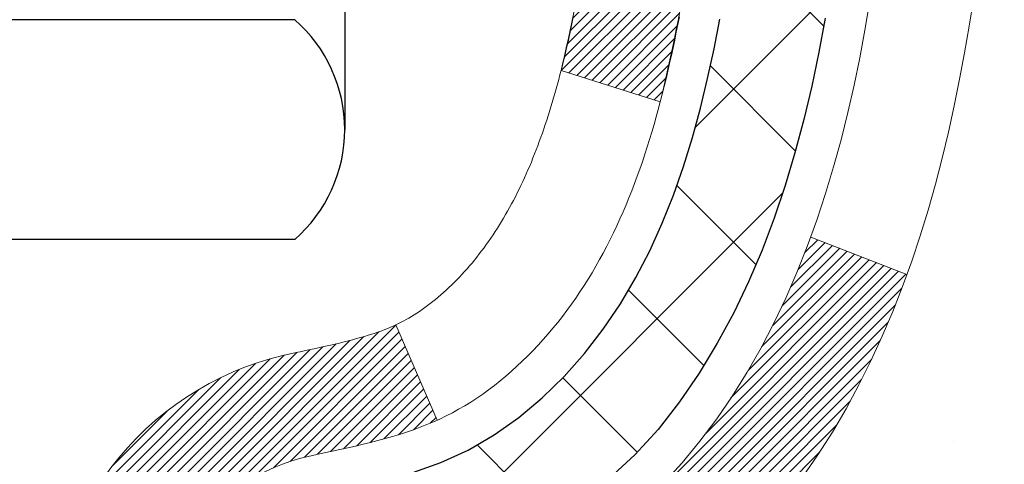
# Model space of a CAD drawing. Extents: x -308 to 3254, y -284 to 1977.
# Drawn here: x 21 to 22, y 17 to 17 of the extents above; entities that cross this region are included whole.
import ezdxf

# ---------------------------------------------------------------- set-up
doc = ezdxf.new("R2010")
doc.units = 0
doc.header["$LTSCALE"] = 5
doc.header["$MEASUREMENT"] = 0
doc.layers.get('DEFPOINTS').update_dxf_attribs({"linetype": 'CONTINUOUS'})
for name, color, linetype, lineweight in [('CONCRETE - H', 130, 'CONTINUOUS', 9), ('DECK COAT - H', 20, 'CONTINUOUS', 20), ('DECK COAT - L', 22, 'CONTINUOUS', 18), ('DIMS', 50, 'CONTINUOUS', 25), ('MIG FOOT - H', 251, 'CONTINUOUS', 20), ('MIG RETAINER - H', 251, 'CONTINUOUS', 20), ('PVC SIDESHEET - H', 170, 'CONTINUOUS', 20), ('PVC SIDESHEET - L', 150, 'CONTINUOUS', 25), ('SCREW - L', 1, 'CONTINUOUS', 25)]:
    doc.layers.add(name, color=color, linetype=linetype, lineweight=lineweight)
doc.dimstyles.get("Standard").update_dxf_attribs({"dimtxt": 0.18, "dimasz": 0.18, "dimexe": 0.18, "dimexo": 0.0625, "dimgap": 0.09, "dimtad": 0, "dimtih": 1, "dimtoh": 1, "dimdec": 4, "dimzin": 0, "dimdsep": 46, "dimtxsty": 'Standard', "dimcen": 0.09, "dimadec": 0, "dimazin": 0, "dimtfac": 1, "dimtdec": 4, "dimtofl": 0, "dimtmove": 0, "dimatfit": 3, "dimfxl": 1, "dimtolj": 1, "dimtzin": 0, "dimarcsym": 0})

# ---------------------------------------------------------------- blocks, each defined once
blk = doc.blocks.new('*D7')
at = {"layer": 'DEFPOINTS', "color": 0, "transparency": 16777216}
for p in [(23.06304596912651, 19.39284891856724), (20.80104481490025, 15.39284891856724), (29.32274921185394, 15.39284891856724)]:
    blk.add_point(p, dxfattribs=at)
at = {"layer": 'DIMS', "color": 0, "lineweight": -2, "transparency": 16777216}
for p, q in [((23.34304596912651, 19.39284891856724), (29.60274921185394, 19.39284891856724)), ((29.32274921185394, 19.11284891856723), (29.32274921185394, 18.26965765010812)), ((29.32274921185394, 15.67284891856724), (29.32274921185394, 16.96299098344146)), ((21.08104481490025, 15.39284891856724), (29.60274921185394, 15.39284891856724))]:
    blk.add_line(p, q, dxfattribs=at)
at = {"layer": 'DIMS', "color": 0, "transparency": 16777216}
for points in [[(29.27608254518727, 19.11284891856723), (29.3694158785206, 19.11284891856723), (29.32274921185394, 19.39284891856724)], [(29.27608254518727, 15.67284891856724), (29.3694158785206, 15.67284891856724), (29.32274921185394, 15.39284891856724)]]:
    blk.add_solid(points, dxfattribs=at)
at = {"layer": 'DIMS', "color": 0, "transparency": 16777216, "insert": (29.32274921185393, 17.61632431677479), "char_height": 0.28, "attachment_point": 5}
blk.add_mtext('\\A1;4 IN \\P [101.6mm]', dxfattribs=at)

msp = doc.modelspace()

# ---------------------------------------------------------------- hatches: boundary and pattern name
at = {"layer": 'CONCRETE - H'}
h = msp.add_hatch(dxfattribs=at)
h.set_pattern_fill('AR-CONC', color=256, scale=0.19, style=0)
h.set_pattern_definition([(49.99999999999999, (0, 0), (1.362794346941432, -0.1192290564669307), [0.1425, -1.5675]), (355, (0, 0), (-0.2636275338647, 1.429165054030022), [0.114, -1.254]), (100.45144446, (0.1135661939, -0.0099357536), (1.099166808781513, 1.309935982840396), [0.1211063648, -1.3321700128]), (46.18420000000002, (0, 0.38), (2.027758528275987, -0.3144866335068454), [0.21375, -2.351249999999999]), (96.63563549, (0.1689798155, 0.3537927167), (1.775857696781034, 1.850825341471646), [0.1816596498, -1.998256144]), (351.1841639899999, (0, 0.38), (1.775857695604069, 1.850825340512981), [0.171, -1.8810000019]), (21, (0.19, 0.285), (1.134123399025077, -0.7649758922641438), [0.1425, -1.5675]), (326.0000000000001, (0.19, 0.285), (0.4622991306510053, 1.377785085589021), [0.114, -1.254]), (71.45144474, (0.2845102826, 0.2212520094), (1.596422515786945, 0.6128091903320723), [0.121106361, -1.3321700128]), (37.50000000000001, (0, 0), (0.02310372510285227, 0.6324983222794919), [0, -1.2388, 0, -1.273, 0, -1.25875]), (7.499999999999999, (0, 0), (0.4998321211400824, 0.7493822525764845), [0, -0.7258, 0, -1.2103, 0, -0.47975]), (327.5, (-0.4237, 0), (1.014262628727577, -0.04285425629532154), [0, -0.475, 0, -1.482, 0, -1.9665]), (317.5, (-0.6137, 0), (1.108053721750534, 0.1901994664314037), [0, -0.6175, 0, -0.9842, 0, -1.3965])])
edge = h.paths.add_edge_path()
edge.add_spline(control_points=[(28.89659266786884, 19.39284891856724), (29.2698263917373, 18.96078877923688), (30.07112188618021, 18.03319885144097), (27.6889794735871, 17.44334798779337), (29.21833995576344, 15.60874995467944), (28.13537291516377, 15.45583591095343), (27.67426121903009, 15.39072732368973)], knot_values=[0, 0, 0, 0, 1.325253995415515, 2.845187847747128, 4.3029470064808, 5.383889389982069, 5.383889389982069, 5.383889389982069, 5.383889389982069], degree=3, periodic=0)
edge.add_line((27.674261219031, 15.39072732368791), (27.18125956701306, 11.33461732368497))
edge.add_line((27.18125956701306, 11.33461732368474), (27.18125956700942, 11.46060133219945))
edge.add_line((27.18125956700942, 11.46060133219945), (27.18125956700942, 11.53146733219924))
edge.add_line((27.18125956700942, 11.53146733219924), (26.51157586700947, 11.53146733219924))
edge.add_arc((26.51157586700947, 11.5708373321992), 0.03936999999973523, 239.9999999997629, 270.00000000028956, ccw=False)
edge.add_line((26.49189086700926, 11.53674191205246), (26.35612995939164, 11.61512350861099))
edge.add_arc((26.30101195939142, 11.51965633219916), 0.1102360000002443, 60.00000000000921, 89.9999999998966)
edge.add_line((26.30101195939187, 11.62989233219938), (25.39305401836282, 11.62989233219938))
edge.add_arc((25.39305401836282, 11.66926233219911), 0.03936999999973523, 239.9999999997629, 270.00000000012403, ccw=False)
edge.add_line((25.37336901836261, 11.63516691205237), (24.69328183220387, 12.02781491486999))
edge.add_arc((24.6332818914766, 11.92389183219476), 0.1200000000002042, 60.00003267864937, 89.99999999993216)
edge.add_line((24.6332818914766, 12.04389183219487), (24.42184050891683, 12.04389183219487))
edge.add_arc((24.42184050891683, 12.08326183219506), 0.03937000000010471, 225.0000000000877, 270.0000000000207, ccw=False)
edge.add_line((24.39400171494162, 12.05542303821963), (24.27753519080898, 12.17188956235205))
edge.add_arc((24.02783321650168, 11.92218758804543), 0.3531319186161787, 44.99999999994457, 76.09799910885395)
edge.add_arc((23.73854862341886, 10.75341781460557), 1.557170273114082, 76.097999108927, 103.902000891073)
edge.add_arc((23.4492640303356, 11.92218758804498), 0.3531319186165578, 103.9020008910668, 135.0000000000196)
edge.add_line((23.1995620560283, 12.17188956235228), (23.08309553189565, 12.05542303821986))
edge.add_arc((23.05525673792044, 12.08326183219484), 0.03936999999984744, 270.0000000000207, 315, ccw=False)
edge.add_line((23.05525673792044, 12.0438918321951), (21.3443516354364, 12.0438918321951))
edge.add_arc((21.3443516354364, 12.08326183219506), 0.03937000000001944, 180, 269.9999999999586, ccw=False)
edge.add_line((21.30498163543643, 12.08326183219506), (21.30498163543598, 16.74649556440264))
edge.add_arc((21.34435163543594, 16.74649556440264), 0.03937000000013313, 107.30237723701421, 180, ccw=False)
edge.add_line((21.33264242706582, 16.78408401128937), (21.34991536815915, 16.7906100080842))
edge.add_line((21.34991536815915, 16.7906100080842), (21.36709196433367, 16.79732438815259))
edge.add_line((21.36709196433367, 16.79732438815259), (21.38407587067013, 16.80441553476808))
edge.add_line((21.38407587067013, 16.80441553476808), (21.40077074224973, 16.81207183120424))
edge.add_line((21.40077074224973, 16.81207183120401), (21.41708023415322, 16.82048166073415))
edge.add_line((21.41708023415322, 16.82048166073437), (21.43291914847805, 16.82979723245526))
edge.add_line((21.43291914847805, 16.82979723245526), (21.44825967778797, 16.83998451253493))
edge.add_line((21.44825967778797, 16.83998451253493), (21.46309243195401, 16.85094969949515))
edge.add_line((21.46309243195401, 16.85094969949515), (21.47740802937551, 16.86259896418019))
edge.add_line((21.47740802937506, 16.86259896418019), (21.49119708496983, 16.87483852866117))
edge.add_line((21.49119708496983, 16.87483852866117), (21.50444836415318, 16.88760183025843))
edge.add_line((21.50444836415363, 16.88760183025843), (21.51714574570633, 16.9008942131442))
edge.add_line((21.51714574570633, 16.9008942131442), (21.52927587329987, 16.91472228922808))
edge.add_line((21.52927587329987, 16.91472228922808), (21.54083866388964, 16.92905365841321))
edge.add_line((21.54083866388964, 16.92905365841321), (21.55183712497137, 16.9438468370785))
edge.add_line((21.55183712497092, 16.94384683707827), (21.5622742640403, 16.95906034160308))
edge.add_line((21.5622742640403, 16.9590603416033), (21.5721530885935, 16.97465268836677))
edge.add_line((21.5721530885935, 16.97465268836655), (21.58147660612622, 16.99058239374781))
edge.add_line((21.58147660612622, 16.99058239374804), (21.59024788776742, 17.00680801600188))
edge.add_line((21.59024788776742, 17.00680801600188), (21.59847513232307, 17.02329148776144))
edge.add_line((21.59847513232307, 17.02329148776144), (21.60617534803168, 17.04000053889891))
edge.add_line((21.60617534803168, 17.04000053889891), (21.61336641141634, 17.05690347068017))
edge.add_line((21.61336641141588, 17.05690347068017), (21.62006667563674, 17.07397006987267))
edge.add_line((21.62006667563719, 17.07397006987267), (21.62629905139829, 17.09118432740993))
edge.add_line((21.62629905139784, 17.09118432741016), (21.63208898150378, 17.1085381258462))
edge.add_line((21.63208898150378, 17.1085381258462), (21.6374619359035, 17.12602343233098))
edge.add_line((21.63746193590396, 17.12602343233098), (21.64244338454637, 17.1436322140145))
edge.add_line((21.64244338454637, 17.1436322140145), (21.6470587973804, 17.16135643804697))
edge.add_line((21.6470587973804, 17.16135643804697), (21.65133364435451, 17.17918807157835))
edge.add_line((21.65133364435405, 17.17918807157835), (21.65529339541672, 17.19711908175887))
edge.add_line((21.65529339541717, 17.19711908175887), (21.65896352051777, 17.2151414357385))
edge.add_line((21.65896352051777, 17.2151414357385), (21.66236948960477, 17.23324710066746))
edge.add_line((21.66236948960432, 17.23324710066768), (21.66553677262618, 17.25142804369594))
edge.add_line((21.66553677262664, 17.25142804369594), (21.66849083953275, 17.2696762319737))
edge.add_line((21.6684908395323, 17.2696762319737), (21.67125716027067, 17.28798363265119))
edge.add_line((21.67125716027113, 17.28798363265119), (21.67386120479114, 17.30634221287815))
edge.add_line((21.67386120479114, 17.30634221287792), (21.67594550209242, 17.32188780105358))
edge.add_line((21.67594550209242, 17.3218878010538), (21.67596324216174, 17.32188594712298))
edge.add_line((21.67596324216174, 17.32188594712298), (21.67868434497086, 17.34318078058109))
edge.add_line((21.67868434497041, 17.34318078058109), (21.68095438052706, 17.36164470235772))
edge.add_line((21.68095438052751, 17.36164470235772), (21.68316401966104, 17.38012767228443))
edge.add_line((21.68316401966058, 17.38012767228443), (21.68533188681931, 17.39856344266096))
edge.add_arc((21.62668442142649, 17.40548932367611), 0.0590549999990314, 353.2649378235421, 366.6781923660088)
edge.add_line((21.685338732319, 17.41235698984192), (21.68316401966058, 17.43085097506778))
edge.add_line((21.68316401966058, 17.43085097506778), (21.68095438052706, 17.44933394499427))
edge.add_line((21.68095438052751, 17.44933394499449), (21.67868434497041, 17.46779786677067))
edge.add_line((21.67868434497041, 17.46779786677067), (21.67632844304126, 17.4862347075472))
edge.add_line((21.67632844304126, 17.48623470754742), (21.67386120479114, 17.50463643447407))
edge.add_line((21.67386120479114, 17.50463643447407), (21.67125716027113, 17.52299501470102))
edge.add_line((21.67125716027113, 17.52299501470102), (21.6684908395323, 17.54130241537828))
edge.add_line((21.6684908395323, 17.54130241537828), (21.66553677262618, 17.55955060365605))
edge.add_line((21.66553677262664, 17.55955060365628), (21.66236948960477, 17.57773154668453))
edge.add_line((21.66236948960432, 17.57773154668453), (21.65896352051732, 17.59583721161349))
edge.add_line((21.65896352051777, 17.59583721161349), (21.65529339541717, 17.61385956559334))
edge.add_line((21.65529339541717, 17.61385956559312), (21.65133364435451, 17.63179057577364))
edge.add_line((21.65133364435405, 17.63179057577364), (21.64705879737994, 17.64962220930502))
edge.add_line((21.6470587973804, 17.64962220930525), (21.64244338454637, 17.66734643333771))
edge.add_line((21.64244338454637, 17.66734643333771), (21.63746193590396, 17.68495521502123))
edge.add_line((21.63746193590396, 17.68495521502123), (21.63208898150424, 17.70244052150602))
edge.add_line((21.63208898150378, 17.70244052150579), (21.62629905139784, 17.71979431994183))
edge.add_line((21.62629905139784, 17.71979431994183), (21.62006667563674, 17.73700857747932))
edge.add_line((21.62006667563719, 17.73700857747932), (21.61336641141634, 17.75407517667182))
edge.add_line((21.61336641141588, 17.75407517667182), (21.60617534803123, 17.77097810845308))
edge.add_line((21.60617534803168, 17.77097810845308), (21.59847513232307, 17.78768715959055))
edge.add_line((21.59847513232307, 17.78768715959077), (21.59024788776742, 17.80417063135033))
edge.add_line((21.59024788776742, 17.80417063135033), (21.58147660612576, 17.82039625360417))
edge.add_line((21.58147660612622, 17.82039625360417), (21.5721530885935, 17.83632595898567))
edge.add_line((21.5721530885935, 17.83632595898567), (21.5622742640403, 17.85191830574914))
edge.add_line((21.5622742640403, 17.85191830574891), (21.55183712497092, 17.86713181027372))
edge.add_line((21.55183712497092, 17.86713181027372), (21.54083866388919, 17.88192498893901))
edge.add_line((21.54083866388964, 17.88192498893901), (21.52927587329987, 17.89625635812413))
edge.add_line((21.52927587329987, 17.89625635812391), (21.51714574570633, 17.91008443420802))
edge.add_line((21.51714574570633, 17.91008443420802), (21.50444836415363, 17.92337681709378))
edge.add_line((21.50444836415363, 17.92337681709378), (21.49119708497028, 17.93614011869104))
edge.add_line((21.49119708496983, 17.93614011869082), (21.47740802937506, 17.94837968317179))
edge.add_line((21.47740802937506, 17.94837968317202), (21.46309243195401, 17.96002894785707))
edge.add_line((21.46309243195401, 17.96002894785684), (21.44825967778797, 17.97099413481706))
edge.add_line((21.44825967778797, 17.97099413481706), (21.43291914847805, 17.98118141489672))
edge.add_line((21.43291914847805, 17.98118141489672), (21.41726699991295, 17.99038714134704))
edge.add_line((21.41726699991295, 17.99038714134727), (21.41727321268718, 17.99039747912971))
edge.add_line((21.41727321268718, 17.99039747912971), (21.41708023415322, 17.99049698661807))
edge.add_line((21.41708023415322, 17.99049698661784), (21.41726699991295, 17.99038714134727))
edge.add_line((21.41726699991295, 17.99038714134727), (21.40077074224928, 17.99890681614775))
edge.add_line((21.40077074224928, 17.99890681614752), (21.38407587066968, 18.00656311258368))
edge.add_line((21.38407587066968, 18.00656311258368), (21.36709196433321, 18.01365425919917))
edge.add_line((21.36709196433321, 18.01365425919917), (21.34991536815869, 18.02036863926756))
edge.add_line((21.34991536815915, 18.02036863926756), (21.33264242706582, 18.02689463606239))
edge.add_arc((21.34435163543594, 18.06448308294912), 0.03937000000020416, 180.0000000001241, 252.6976227629315, ccw=False)
edge.add_line((21.30498163543552, 18.0644830829489), (21.30498163543552, 18.17837252068935))
edge.add_line((21.30498163543598, 18.17837252068935), (21.30498163543598, 18.25371813180791))
edge.add_line((21.30498163543598, 18.25371813180814), (21.23411563543596, 18.25371813180814))
edge.add_line((21.23411563543596, 18.25371813180814), (21.20682073904254, 18.25371813180814))
edge.add_arc((21.24592663543626, 18.25827068792833), 0.03936999999997505, 122.90315213933891, 186.6402612611585, ccw=False)
edge.add_line((21.22454003880011, 18.29132534545684), (21.53975797925568, 18.49527357692992))
edge.add_arc((21.36206813543458, 18.69396593035768), 0.2665564328767, 311.8061494065128, 360.000000000165)
edge.add_line((21.62862456831135, 18.69396593035836), (21.62862456831135, 18.74317953270784))
edge.add_line((21.62862456831135, 18.74317953270784), (21.64750252518843, 18.74317953270784))
edge.add_line((21.64750252518843, 18.74317953270807), (21.71836827322022, 18.74317953270807))
edge.add_line((21.71836827322022, 18.74317953270807), (21.71836827322022, 18.68948566011764))
edge.add_line((21.71836827322022, 18.68948566011764), (21.91718717085814, 18.68948566011764))
edge.add_arc((21.91718717085814, 18.76822581759794), 0.07874015748032548, 269.9999999999793, 360)
edge.add_line((21.99592732833844, 18.76822581759794), (21.99592732833844, 19.39278323349882))
edge.add_line((21.99592732833844, 19.39278323349859), (23.06304596912651, 19.39278323349859))
edge.add_line((23.06304596912651, 19.39278323349859), (28.89659266786884, 19.39284891856724))
h.paths.add_polyline_path([(28.48274921185393, 17.17299098344146), (30.44274921185393, 17.17299098344146), (30.44274921185393, 18.05965765010813), (28.48274921185393, 18.05965765010813)], flags=9)
at = {"layer": 'DECK COAT - H'}
h = msp.add_hatch(dxfattribs=at)
h.set_pattern_fill('ANSI31', color=256, scale=0.03937, style=0)
h.set_pattern_definition([(45, (-163.2231341201355, -79.80126363181589), (-0.003479849246914297, 0.003479849246914297), [])])
edge = h.paths.add_edge_path()
edge.add_line((21.48392373850493, 17.4475237424696), (21.48823341090883, 17.41258018051045))
edge.add_arc((21.42960585776473, 17.40548771710738), 0.05905499999809771, 353.1021672443296, 366.8978327558927, ccw=False)
edge.add_arc((19.9955127147482, 17.54800977053347), 1.500199846818024, 346.579859602878, 354.2763929923744, ccw=False)
edge.add_line((21.4547486370584, 17.19982863458213), (21.38708076000239, 17.22119329586067))
edge.add_arc((20.01933537806872, 17.54204630209475), 1.404875112389268, 346.7979661355616, 354.1293311561413)
edge.add_arc((21.35822016868087, 17.40548771710624), 0.05905500000150653, 353.0589419097265, 366.9410581970547)
edge.add_line((21.4168423544038, 17.41262440865322), (21.41302921176975, 17.44325353310606))
edge.add_line((21.41302921176975, 17.44325353310606), (21.48392472369233, 17.44752380181072))
edge = h.paths.add_edge_path()
edge.add_line((21.67594319348154, 17.32188619448507), (21.60642579355999, 17.32915112939091))
edge.add_arc((17.28960107294006, 17.86705841693734), 4.350209181010778, 352.8971462706029, 353.8232404798497)
edge.add_arc((21.55585917235658, 17.40548771709851), 0.05905499999901267, 353.6858784896266, 366.3141215274354)
edge.add_arc((19.310783865144, 17.18006661496489), 2.315415893508157, 365.7484803829724, 369.3401081593016)
edge.add_line((21.59550278236975, 17.55584611038913), (21.66425639666795, 17.56688540165774))
edge.add_arc((18.89875463669659, 17.11092998484915), 2.802837013905978, 366.17369745405193, 369.36227794870456, ccw=False)
edge.add_arc((21.62668211281607, 17.40548771710738), 0.05905499999875025, 353.3218076347646, 366.6781923652354, ccw=False)
edge.add_arc((16.19554261630401, 18.03111028435833), 5.526108933343981, 352.62627912150367, 353.4278146006737, ccw=False)
h = msp.add_hatch(dxfattribs=at)
h.set_pattern_fill('ANSI31', color=256, scale=0.03937, style=0)
h.set_pattern_definition([(45, (-163.2231341201491, -13.43163439498616), (-0.003479849246914297, 0.003479849246914297), [])])
h.paths.add_polyline_path([(21.23411332685419, 14.33262538956606), (21.30497932685421, 14.33262538956583), (21.30497932685375, 14.09640538956606), (21.23411332685373, 14.09640538956606)])
h.paths.add_polyline_path([(21.23411332685419, 14.80506538956607), (21.30497932685421, 14.80506538956584), (21.30497932685421, 14.56884538956606), (21.23411332685419, 14.56884538956606)])
h.paths.add_polyline_path([(21.23411332685464, 15.27750538956607), (21.30497932685466, 15.27750538956585), (21.30497932685421, 15.04128538956607), (21.23411332685419, 15.04128538956607)])
h.paths.add_polyline_path([(21.23411332685464, 15.74994538956608), (21.30497932685466, 15.74994538956585), (21.30497932685466, 15.51372538956608), (21.23411332685464, 15.51372538956608)])
h.paths.add_polyline_path([(21.23411332685509, 16.22238538956609), (21.30497932685512, 16.22238538956586), (21.30497932685466, 15.98616538956608), (21.23411332685509, 15.98616538956608)])
h.paths.add_polyline_path([(21.23411332685509, 16.69482538956609), (21.30497932685512, 16.69482538956586), (21.30497932685512, 16.45860538956609), (21.23411332685509, 16.45860538956609)])
h.paths.add_polyline_path([(21.51406339211371, 17.01556001502186), (21.52346164517894, 17.03202429324543), (21.53222959612594, 17.04884625005175), (21.5403926017666, 17.06599451696653), (21.54797601219434, 17.08343765724717), (21.55500517750352, 17.10114423415158), (21.55737029687043, 17.10767117434321), (21.62299719704515, 17.08206914484109), (21.62006436702632, 17.07396846330417), (21.61336410280546, 17.05690186411167), (21.60617303942081, 17.03999893233018), (21.5984728237122, 17.02328988119271), (21.590245579157, 17.00680640943315), (21.58147429751534, 16.99058078717931), (21.57215077998262, 16.97465108179782), (21.56227195542988, 16.95905873503457), (21.5518348163605, 16.94384523050977), (21.54083635527877, 16.92905205184448), (21.52927356468899, 16.91472068265935), (21.51714343709546, 16.90089260657547), (21.50444605554276, 16.8876002236897), (21.49119477635941, 16.87483692209244), (21.48572142797775, 16.86997861979731), (21.43887768529885, 16.92275061068418), (21.44309613548239, 16.92637440989293), (21.45674562179329, 16.93968113185738), (21.46965208731854, 16.95378150710863), (21.48182433220654, 16.96853370368822), (21.49327129241146, 16.98379683883027), (21.50400891263052, 16.99947901676538)])
h.paths.add_polyline_path([(21.03726332685756, 14.18191151818533), (21.10812932685394, 14.18191151818533), (21.10812932685394, 13.94569151818533), (21.0372633268571, 13.94569151818533)])
h.paths.add_polyline_path([(21.03726332685892, 14.65435151818534), (21.1081293268544, 14.65435151818534), (21.1081293268544, 14.41813151818533), (21.03726332685847, 14.41813151818533)])
h.paths.add_polyline_path([(21.03726332685983, 15.12679151818534), (21.10812932685485, 15.12679151818534), (21.1081293268544, 14.89057151818534), (21.03726332685937, 14.89057151818534)])
h.paths.add_polyline_path([(21.03726332686074, 15.59923151818535), (21.10812932685485, 15.59923151818535), (21.10812932685485, 15.36301151818535), (21.03726332686028, 15.36301151818535)])
h.paths.add_polyline_path([(21.03726332686165, 16.07167151818535), (21.10812932685531, 16.07167151818535), (21.10812932685485, 15.83545151818535), (21.03726332686119, 15.83545151818535)])
h.paths.add_polyline_path([(21.03726332686256, 16.54411151818536), (21.10812932685531, 16.54411151818536), (21.10812932685531, 16.30789151818536), (21.0372633268621, 16.30789151818536)])
h.paths.add_polyline_path([(21.20739827478383, 17.02906466457344), (21.20901862178334, 17.0294291791237), (21.21475664169793, 17.03064116260489), (21.22159091924323, 17.03210950120925), (21.22820527726117, 17.03357401190092), (21.23448456990263, 17.0350269471277), (21.24050687518729, 17.0365023167457), (21.24768065160788, 17.03837595891414), (21.25549946354613, 17.04065307806141), (21.26256289523189, 17.04298323427398), (21.26885968538363, 17.04535666142229), (21.27424466460343, 17.04769737404663), (21.30261235089984, 16.98279601223263), (21.29998111859823, 16.98160841761742), (21.29553915676115, 16.97974225184217), (21.29100953834268, 16.97796770954633), (21.28639463975333, 16.97627859630816), (21.28169713369198, 16.97466889471698), (21.27691969285797, 16.97313258736099), (21.2720649899502, 16.97166365682975), (21.26713569766798, 16.97025608571167), (21.26213448871022, 16.96890385659563), (21.25706403577624, 16.96760095207051), (21.25192701156448, 16.96634135472496), (21.24672616472162, 16.96511899652219), (21.24146574932092, 16.96392652233467), (21.23614967933872, 16.96275613835192), (21.23078143560269, 16.96160024970791), (21.22536449894005, 16.96045126153618), (21.22048259434496, 16.95941704768953, 0.360811796608976), (21.10812932682529, 16.82399112597082), (21.10812932682575, 16.78033151818536), (21.03726332686301, 16.78033151818536), (21.03726332682527, 16.82399112597105, -0.3608117966085414)])
at = {"layer": 'MIG FOOT - H'}
h = msp.add_hatch(dxfattribs=at)
h.set_pattern_fill('ANSI31', color=256, scale=1.9685, style=0)
h.set_pattern_definition([(45, (-927.8602375121327, -448.1698850985587), (-0.1739924623457148, 0.1739924623457148), [])])
h.paths.add_polyline_path([(20.96504481483453, 18.15561682367743), (20.80104481483431, 18.15561682367721), (20.80104481483477, 17.59311682367721), (20.96504481483453, 17.59311682367721)])
edge = h.paths.add_edge_path()
edge.add_line((20.96504481483453, 17.21811682367721), (20.80104481483477, 17.21811682367721))
edge.add_line((20.80104481483477, 17.21811682367721), (20.80104481483522, 11.93894682367741))
edge.add_arc((21.15537481483489, 11.93894682367741), 0.3543299999998908, 179.9999999999908, 270.0000000000184)
edge.add_line((21.15537481483489, 11.58461682367729), (23.51979478383464, 11.58461682367729))
edge.add_line((23.5197947838351, 11.58461682367729), (23.51979478383464, 11.74861682367728))
edge.add_line((23.51979478383464, 11.74861682367751), (21.15537481483489, 11.74861682367751))
edge.add_arc((21.15537481483489, 11.93894682367741), 0.1903300000000172, 180, 270, ccw=False)
edge.add_line((20.96504481483498, 11.93894682367741), (20.96504481483453, 17.21811682367721))
h.paths.add_polyline_path([(24.48854481483477, 11.74861682367751), (23.957297845835, 11.74861682367728), (23.957297845835, 11.58461682367729), (24.48854481483477, 11.58461682367729)])
at = {"layer": 'MIG RETAINER - H'}
h = msp.add_hatch(dxfattribs=at)
h.set_pattern_fill('ANSI31', color=256, scale=0.47, style=0)
h.set_pattern_definition([(45, (-927.8602375121327, -418.8687414050029), (-0.04154252339470966, 0.04154252339470967), [])])
h.paths.add_polyline_path([(20.5630448148363, 16.48361682367741), (20.56304481483494, 17.1847337308117), (20.63734114911676, 17.24931854887191), (20.80104481483522, 17.24931854887191), (20.80104481483522, 16.48361682367764)])
edge = h.paths.add_edge_path()
edge.add_arc((21.34304481483332, 18.93261682367975), 0.07800000000003138, 270.000000000501, 360.0000000000418)
edge.add_line((21.42104481483329, 18.93261682367975), (21.42104481483284, 19.19561682367672))
edge.add_arc((21.44104481483328, 19.19561682367717), 0.02000000000020918, 90.00000000195422, 180.0000000006514, ccw=False)
edge.add_line((21.44104481483237, 19.21561682367715), (21.52804481483236, 19.21561682367897))
edge.add_arc((21.52804481483281, 19.18561682367923), 0.03000000000002956, 2.1719870346714742e-10, 90.0000000013028, ccw=False)
edge.add_line((21.55804481483301, 19.18561682367923), (21.55804481483347, 18.6506168236721))
edge.add_arc((21.40104481483377, 18.6506168236721), 0.1569999999999254, -90.00000000033191, 6.230038707144558e-11, ccw=False)
edge.add_line((21.40104481483286, 18.49361682367194), (21.23478449987533, 18.49361682367285))
edge.add_arc((21.23478449988625, 18.4148771386414), 0.07873968503150763, 90.00000000777618, 177.4144840053407)
edge.add_arc((21.04124204082018, 18.42361682367678), 0.114999999999426, 275.2124696741832, 357.41448399788595, ccw=False)
edge.add_arc((21.04987272614517, 18.3290096819234), 0.02000000000000517, 160.3257550186187, 275.2124696744299, ccw=False)
edge.add_arc((20.91982575971406, 18.37550729611181), 0.1181095275611714, 340.3257550185371, 642.6342225154141)
edge.add_arc((20.95003391987439, 18.2407419123405), 0.02000000000040289, -10.621520467928804, 102.63422251394002, ccw=False)
edge.add_arc((20.89204481483421, 18.25161682367857), 0.07899999999997757, 270.0000000008245, 349.3784795304081, ccw=False)
edge.add_line((20.89204481483512, 18.1726168236784), (20.81804481483368, 18.17261682367726))
edge.add_arc((20.81804481483414, 18.15561682367721), 0.01699999999999591, 90.00000000076633, 180)
edge.add_line((20.80104481483431, 18.15561682367721), (20.80104481483477, 17.5619150984825))
edge.add_line((20.80104481483477, 17.56191509848273), (20.63734114911676, 17.56191509848273))
edge.add_line((20.63734114911676, 17.56191509848273), (20.56304481483448, 17.62649991654294))
edge.add_line((20.56304481483494, 17.62649991654294), (20.56304481483312, 19.1856168236765))
edge.add_arc((20.59304481483287, 19.1856168236765), 0.02999999999985903, 90.00000000043423, 180.0000000002171, ccw=False)
edge.add_line((20.59304481483241, 19.21561682367647), (20.65804481483246, 19.21561682367715))
edge.add_arc((20.65804481483292, 19.19561682367717), 0.01999999999998181, 0, 90.00000000065143, ccw=False)
edge.add_line((20.6780448148329, 19.19561682367717), (20.67804481483336, 18.93261682367566))
edge.add_arc((20.75604481483333, 18.93261682367589), 0.07799999999997453, 180.0000000000835, 270.0000000004176)
edge.add_line((20.75604481483379, 18.85461682367591), (20.76004481483369, 18.85461682367591))
edge.add_arc((20.76004481483324, 18.93261682367566), 0.07799999999986085, 270.000000000334, 360.0000000001671)
edge.add_line((20.83804481483321, 18.93261682367589), (20.83804481483276, 19.19561682367649))
edge.add_arc((20.85804481483274, 19.19561682367649), 0.01999999999998181, 90.00000000032571, 180, ccw=False)
edge.add_line((20.85804481483274, 19.21561682367647), (20.99949146288918, 19.21561682367738))
edge.add_line((20.99949146288918, 19.21561682367761), (20.99949146288918, 18.88472161746031))
edge.add_line((20.99949146288918, 18.88472161746009), (21.01877702528691, 18.86539101055828))
edge.add_line((21.01877702528691, 18.86539101055828), (21.01877702528691, 18.78824876097306))
edge.add_line((21.01877702528691, 18.78824876097306), (21.07663371247554, 18.74967763618011))
edge.add_line((21.07663371247554, 18.74967763618011), (21.13449039966417, 18.78824876097306))
edge.add_line((21.13449039966417, 18.78824876097306), (21.13449039966417, 18.86539101055828))
edge.add_line((21.13449039966417, 18.86539101055828), (21.15377596206099, 18.88467657295419))
edge.add_line((21.15377596206099, 18.88467657295442), (21.15377596206099, 19.21561682367761))
edge.add_line((21.15377596206099, 19.21561682367761), (21.241044814833, 19.21561682367783))
edge.add_arc((21.241044814833, 19.19561682367763), 0.01999999999998181, 0, 90, ccw=False)
edge.add_line((21.26104481483299, 19.19561682367763), (21.26104481483344, 18.93261682367952))
edge.add_arc((21.33904481483341, 18.93261682367975), 0.07800000000008822, 180.000000000167, 270.000000000334)
edge.add_line((21.33904481483387, 18.85461682367955), (21.34304481483377, 18.85461682367955))
at = {"layer": 'PVC SIDESHEET - H'}
h = msp.add_hatch(dxfattribs=at)
h.set_pattern_fill('ANSI37', color=256, scale=0.59055, style=0)
h.set_pattern_definition([(45, (-163.2231341201491, -13.43163439498616), (-0.05219773870371446, 0.05219773870371446), []), (135, (-163.2231341201491, -13.43163439498616), (-0.05219773870371446, -0.05219773870371446), [])])
h.paths.add_polyline_path([(21.13568832682586, 18.18439728504237), (21.1356883268254, 18.25826908135937, -0.2544175294253038), (21.18604185624508, 18.35082212243984), (21.40691171850085, 18.49372648165118, 0.4033078353723514), (21.55804481481528, 18.65061682374144), (21.55804481481528, 18.67546678973636, 0.02353096692885778), (21.55891582682398, 18.69396432378986), (21.55891582682261, 19.19199482378954, 0.4142135623729873), (21.53529382682245, 19.21561682378947), (21.1553733270589, 19.21561682378834), (21.1553733270589, 19.27467193933458), (21.17997943261662, 19.29435682378076), (21.51838625969913, 19.29435682378167, -0.4142135623730915), (21.62862225969911, 19.18412082378191), (21.62862225970048, 18.69396432378986, -0.213440768600962), (21.53975567064526, 18.49527197036119), (21.2245377301897, 18.29132373888811, 0.2544175294251872), (21.20655432682543, 18.25826908135937), (21.20655432682543, 18.18439728504237), (21.20655432682543, 18.00193918408391, 0.3306422189433676), (21.24852502945214, 17.94540937063712), (21.27228530135062, 17.93833775899625), (21.29534290132233, 17.93107759464843), (21.31801868151115, 17.92325778489058), (21.3401563491766, 17.91464924647622), (21.36159961157728, 17.90502289615929), (21.38219217597225, 17.89414965069378), (21.40177774962012, 17.88180042683385), (21.42020007117799, 17.86774622929184), (21.4373451529782, 17.8518764891061), (21.453224812391, 17.83443307008579), (21.46787416376583, 17.81572310066295), (21.48132832145166, 17.79605370926961), (21.49362271901282, 17.77572994908556), (21.5048083994534, 17.7549553951259), (21.51495875693217, 17.73378831580263), (21.52414821578577, 17.71227378398149), (21.53244612350818, 17.69044220959123), (21.53991956699201, 17.66831747349411), (21.5466356227812, 17.64592342666302), (21.55266136742011, 17.62328392007058), (21.5580638774527, 17.60042280468966), (21.56291022942241, 17.57736393149312), (21.56726749987411, 17.55413115145407), (21.57120276535125, 17.53074831554468), (21.57478310239821, 17.50723927473828), (21.57807558755894, 17.48362788000728), (21.58114729737736, 17.45993798232499), (21.58406530839784, 17.43619343266383), (21.58689669716387, 17.41241808199689, -0.05933499155532457), (21.58688404945406, 17.39845114859932), (21.58406530839784, 17.3747820015507), (21.58114729737736, 17.35103745188977), (21.57807558755894, 17.32734755420725), (21.57478310239821, 17.30373615947647), (21.57120276535125, 17.28022711867007), (21.56726749987411, 17.25684428276068), (21.56291022942241, 17.2336115027214), (21.5580638774527, 17.21055262952487), (21.55266136742011, 17.18769151414395), (21.5466356227812, 17.16505200755151), (21.53991956699201, 17.14265796072064), (21.53244612350818, 17.1205332246233), (21.52414821578577, 17.09870165023327), (21.51495875693217, 17.0771871184119), (21.5048083994534, 17.05602003908885), (21.49362271901282, 17.0352454851292), (21.48132832145166, 17.01492172494514), (21.46787416376583, 16.9952523335518), (21.453224812391, 16.97654236412896), (21.4373451529782, 16.95909894510865), (21.42020007117799, 16.94322920492291), (21.40177774962012, 16.92917500738091), (21.38219217597225, 16.91682578352075), (21.36159961157728, 16.90595253805546), (21.3401563491766, 16.89632618773854), (21.31801868151115, 16.88771764932417), (21.29534290132233, 16.87989783956633), (21.27228530135062, 16.8726376752185), (21.24900217433742, 16.86570807303511, 0.3329817396557117), (21.20655432682497, 16.8090362501313), (21.13568832683541, 16.80903625013153), (21.1356883268254, 16.82399112597059, -0.3608117966093517), (21.22557094084141, 16.93233186334569), (21.24588875752261, 16.93667785640778), (21.2660321401172, 16.94144031922943), (21.28582665453723, 16.94703572157019), (21.30509786669563, 16.95388053318962), (21.32367283878511, 16.96238345994098), (21.34142913703317, 16.97269115200257), (21.3583058158174, 16.98463120942043), (21.37424564932326, 16.99801193088197), (21.38919141173574, 17.01264161507439), (21.4030858772403, 17.0283285606844), (21.41587182002149, 17.04488106639988), (21.42750315101512, 17.06211790215971), (21.43801909261811, 17.0799380514101), (21.44749831198351, 17.09827758525708), (21.4560196897296, 17.11707277551332), (21.46366210647238, 17.13625989399125), (21.47050444283013, 17.15577521250376), (21.47662557941931, 17.17555500286349), (21.48210439685727, 17.19553553688266), (21.48701977576093, 17.21565308637437), (21.49145000093449, 17.23584515448889), (21.49545966418964, 17.25607754301532), (21.49909967029498, 17.27634434008829), (21.50242032939423, 17.29664086272274), (21.50547195163199, 17.3169624279341), (21.50830484715243, 17.33730435273642), (21.51096932609971, 17.35766195414467), (21.51351569861799, 17.37803054917427), (21.51598232569359, 17.39830722789762, 0.06060086340155051), (21.51599427485144, 17.41256997937549), (21.51351569861799, 17.43294488504048), (21.51096932609971, 17.45331348007008), (21.50830484715243, 17.47367108147833), (21.50547195163199, 17.49401300628065), (21.50242032939423, 17.51433457149201), (21.49909967029498, 17.53463109412647), (21.49545966418964, 17.55489789119943), (21.49145000093449, 17.57513027972587), (21.48701977576093, 17.59532234784038), (21.48210439685727, 17.6154398973321), (21.47662557941931, 17.63542043135126), (21.47050444283013, 17.655200221711), (21.46366210647238, 17.6747155402235), (21.4560196897296, 17.69390265870143), (21.44749831198351, 17.71269784895767), (21.43801909261811, 17.73103738280466), (21.42750315101512, 17.74885753205504), (21.41587182002149, 17.76609436781487), (21.4030858772403, 17.78264687353035), (21.38919141173574, 17.79833381914037), (21.37424564932326, 17.81296350333278), (21.3583058158174, 17.82634422479433), (21.34142913703317, 17.83828428221219), (21.32367283878511, 17.84859197427377), (21.30509786669563, 17.85709490102514), (21.28582665453723, 17.86393971264457), (21.2660321401172, 17.86953511498533), (21.24588875752261, 17.87429757780697), (21.22557094084141, 17.87864357086906, -0.3608117966100778), (21.1356883268254, 17.98698430824439)])

# ---------------------------------------------------------------- linework, layer by layer
at = {"layer": 'DECK COAT - L'}
for p, q in [((21.62305258118704, 17.08204753866394), (21.55743076246654, 17.10764758581527)), ((21.30261848681539, 16.98278197410187), (21.27423194518178, 17.04772647433256))]:
    msp.add_line(p, q, dxfattribs=at)
for points in [[(21.48392373850493, 17.4475237424696), (21.48823341090883, 17.41258018051045, -0.06026775604007103), (21.48823341090883, 17.39839525370454, -0.03359509241961115), (21.4547486370584, 17.19982863458213), (21.38708076000239, 17.2211932958609, 0.03200003056061227), (21.41684235441744, 17.39835102566818, 0.06064634744710538), (21.4168423544038, 17.41262440865322), (21.41302921176975, 17.44325353310606), (21.48392472369233, 17.44752380181049)], [(21.03726332682527, 16.82399112597059, -0.3608117966091343), (21.20739827478383, 17.02906466457344), (21.20901862178334, 17.0294291791237), (21.21264348009845, 17.03019482101141), (21.21619858724398, 17.03095096335497), (21.21968198132845, 17.03169936755367), (21.22309170046174, 17.03244179500612), (21.22642578275145, 17.03318000711184), (21.22968226630746, 17.03391576526988), (21.23285929018994, 17.03465088149702), (21.23595709158644, 17.03538769166849), (21.23897574086595, 17.03612721303503), (21.24191478151124, 17.03687003278597), (21.24477375700553, 17.03761673810951), (21.24755221083115, 17.03836791619474), (21.25024968646994, 17.03912415423079), (21.25286572740561, 17.0398860394063), (21.25539987712045, 17.04065415890992), (21.25785121937224, 17.0414288990352), (21.26021670033697, 17.04220924779648), (21.2624952923602, 17.04299438729495), (21.26468634356979, 17.04378361824925), (21.26678920209361, 17.04457624137777), (21.26880321606041, 17.04537155739914), (21.27072877787714, 17.04616910808491), (21.27257948394663, 17.04697356263969), (21.27437750086165, 17.04779443475186), (21.27614509521254, 17.0486414239073), (21.27790453359057, 17.04952422959255), (21.27967355128294, 17.05045080183996), (21.2814483676284, 17.05142068644878), (21.28322985384602, 17.05243510604728), (21.2850200652415, 17.05349573515687), (21.28682105712005, 17.05460424829894), (21.28863329693058, 17.05576147341631), (21.29045235119065, 17.0569654701782), (21.2922765903063, 17.05821562485053), (21.29410467106209, 17.05951147085594), (21.29593525024393, 17.06085254161704), (21.29776680088844, 17.06223829273009), (21.29959771423501, 17.06366800392121), (21.30142700670967, 17.06514108492925), (21.30325372112702, 17.06665695358279), (21.30507690030026, 17.06821502771086), (21.30689558704398, 17.06981472514249), (21.3087088241723, 17.07145546370603), (21.31051565449934, 17.07313666123096), (21.31231512083923, 17.07485773554563), (21.31410626600564, 17.07661810447931), (21.31588739275276, 17.07841641352834), (21.3176563260995, 17.08025046940284), (21.31941211506546, 17.08211910957939), (21.32115382767461, 17.08402118950303), (21.32288053195134, 17.08595556461924), (21.32459129591962, 17.08792109037327), (21.32628518760339, 17.08991662221015), (21.32796127502661, 17.09194101557515), (21.32961862621369, 17.0939931259135), (21.33125630918903, 17.09607180867047), (21.33287339197568, 17.09817591929109), (21.33446894259896, 17.10030431322085), (21.33604202908191, 17.10245584590453), (21.33759171944894, 17.10462937278785), (21.33911773436876, 17.1068244817715), (21.34062298300296, 17.10904430136353), (21.34210811613275, 17.11128937068511), (21.34357333849539, 17.11355972483071), (21.34501885482996, 17.11585539889498), (21.34644486987418, 17.11817642797237), (21.34785158836621, 17.1205228471571), (21.34923921504424, 17.12289469154408), (21.35060795464642, 17.12529199622728), (21.35195801191139, 17.1277147963016), (21.35328959157732, 17.1301631268615), (21.35460289838147, 17.13263702300142), (21.35589813706292, 17.1351365198158), (21.35717551235985, 17.13766165239886), (21.35843521631841, 17.14021243938865), (21.35967707244481, 17.14278838827627), (21.36090110277519, 17.14538917527548), (21.36210750604278, 17.14801469159752), (21.36329648097853, 17.15066482845455), (21.36446822631433, 17.15333947705713), (21.36562294078249, 17.15603852861696), (21.36676082311396, 17.15876187434552), (21.36788207204108, 17.16150940545404), (21.36898688629572, 17.16428101315401), (21.37007546460973, 17.16707658865667), (21.37114800571453, 17.16989602317349), (21.372204708342, 17.17273920791573), (21.37324577122399, 17.17560603409507), (21.37427139309239, 17.17849639292277), (21.37528177267905, 17.18141017561007), (21.37627710871539, 17.18434727336867), (21.37725759993373, 17.1873075774096), (21.37822344506549, 17.19029097894432), (21.37917484284253, 17.19329736918431), (21.38011199199673, 17.19632663934104), (21.38103509125995, 17.19937868062553), (21.38194433936405, 17.20245338424971), (21.38283993504047, 17.20555064142437), (21.38372193899659, 17.20866946227048), (21.38459000192324, 17.21180605392297), (21.38544429031163, 17.21495968004061), (21.38628503089194, 17.21812997748489), (21.38711245039485, 17.22131658311642), (21.38792677554966, 17.22451913379669), (21.38872823308793, 17.22773726638653), (21.38951704973897, 17.23097061774698), (21.39029345223298, 17.23421882473909), (21.39105766730108, 17.23748152422436), (21.39180992167258, 17.24075835306317), (21.39255044207857, 17.24404894811747), (21.39327945524838, 17.24735294624739), (21.3939971879131, 17.25066998431467), (21.3947038668025, 17.25399969918013), (21.39539971864724, 17.25734172770504)], [(21.46774159637971, 17.25781045828185), (21.46671016548862, 17.25248570111413), (21.46565203534601, 17.24716854138811), (21.46456612255315, 17.24186002544198), (21.46345134371313, 17.23656119961484), (21.46230661542722, 17.23127311024442), (21.46113085429715, 17.22599680367003), (21.45992297692555, 17.22073332622986), (21.4586818999137, 17.21548372426255), (21.45740653986422, 17.21024904410629), (21.4560958133784, 17.20503033209994), (21.4547486370584, 17.19982863458213), (21.45336392750596, 17.19464499789106), (21.45194060132371, 17.18948046836559), (21.45047756956274, 17.18433610732441), (21.44897313431966, 17.17921450434724), (21.4474256658682, 17.17411769063293), (21.44583389596255, 17.16904664666723), (21.4441965563542, 17.16400235293546), (21.44251237879735, 17.1589857899227), (21.44078009504437, 17.15399793811517), (21.43899843684858, 17.14903977799773), (21.43716613596234, 17.14411229005569), (21.43528192413896, 17.13921645477527), (21.43334453313082, 17.13435325264086), (21.43135269469212, 17.1295236641387), (21.4293051405748, 17.12472866975409), (21.42720060253168, 17.11996924997212), (21.42503781231653, 17.11524638527854), (21.42281550168173, 17.11056105615867), (21.4205324023801, 17.10591424309806), (21.41818724616496, 17.101306926582), (21.41577876478914, 17.09674008709581), (21.41330569000547, 17.09221470512526), (21.4107667535668, 17.08773176115565), (21.40816068722688, 17.0832922356723), (21.40548622273718, 17.07889710916075), (21.40274209185191, 17.07454736210653), (21.39992702632389, 17.07024397499495), (21.39703975790553, 17.06598792831133), (21.39407901834966, 17.06178020254143), (21.39104354126266, 17.05762177964985), (21.38793353214533, 17.05351487168642), (21.38475106667101, 17.04946338339656), (21.38149791404931, 17.04547102007442), (21.37817584349114, 17.04154148701301), (21.37478662420654, 17.03767848950579), (21.37133202540508, 17.03388573284647), (21.36781381629771, 17.03016692232828), (21.36423376609355, 17.02652576324445), (21.36059364400353, 17.02296596088868), (21.35689521923769, 17.01949122055422), (21.35314026100559, 17.01610524753451), (21.34933053851819, 17.01281174712304), (21.34546795112465, 17.00961414669101), (21.34155445241458, 17.0065154067635), (21.33759184766041, 17.0035185981591), (21.33358194168113, 17.00062679236399), (21.32952653929533, 16.99784306086454), (21.32542744532248, 16.99517047514647), (21.32129130715657, 16.99261472959429), (21.31712211684271, 16.99017980243858), (21.31291323298137, 16.98786372516534), (21.3086579254209, 16.98566448027228), (21.3043494640101, 16.98358005025707), (21.29998111859823, 16.98160841761742), (21.29553915676115, 16.97974225184217), (21.29100953834268, 16.97796770954633), (21.28639463975333, 16.97627859630816), (21.28169713369198, 16.97466889471698), (21.27691969285797, 16.97313258736099), (21.27206498995065, 16.97166365682975), (21.26713569766844, 16.97025608571167), (21.26213448871022, 16.9689038565954), (21.25706403577624, 16.96760095207051), (21.25192701156448, 16.96634135472496), (21.24672616472162, 16.96511899652219), (21.24146574932138, 16.96392652233467), (21.23614967933872, 16.96275613835192), (21.23078143560269, 16.96160024970791), (21.22536449894005, 16.96045126153618), (21.22048259434496, 16.95941704768953, 0.3608117966091343), (21.10812932682529, 16.82399112597059)]]:
    msp.add_lwpolyline(points, format="xyb", dxfattribs=at)
for points in [[(21.45674562179329, 16.93968113185738), (21.46965208731854, 16.95378150710863), (21.48182433220654, 16.96853370368822), (21.49327129241146, 16.98379683883027), (21.50400891263052, 16.99947901676538), (21.51406339211371, 17.01556001502186), (21.52346164517894, 17.03202429324543), (21.53222959612594, 17.04884625005175), (21.5403926017666, 17.06599451696653), (21.54797601219434, 17.08343765724717), (21.55500517750352, 17.10114423415158), (21.56150544778757, 17.11908281093761), (21.56750217314175, 17.13722195086294), (21.57302070365859, 17.15553021718543), (21.57808638943334, 17.17397617316297), (21.58272458055944, 17.19252838205344), (21.58696062713079, 17.21115540711426), (21.59082088487412, 17.22982828547188), (21.59433886726856, 17.2485356624085), (21.59755119156898, 17.26727381852962)], [(21.66848853092188, 17.26967462540497), (21.66553446401576, 17.25142643712721), (21.6623671809939, 17.23324549409895), (21.6589612119069, 17.21513982917), (21.6552910868063, 17.19711747519037), (21.65133133574363, 17.17918646500962), (21.64705648876952, 17.16135483147823), (21.64244107593549, 17.14363060744577), (21.63745962729308, 17.12602182576225), (21.63208667289337, 17.10853651927769), (21.62629674278742, 17.09118272084166), (21.62006436702632, 17.07396846330417), (21.61336410280546, 17.05690186411167), (21.60617303942081, 17.03999893233018), (21.5984728237122, 17.02328988119271), (21.590245579157, 17.00680640943315), (21.58147429751534, 16.99058078717931), (21.57215077998262, 16.97465108179782), (21.56227195542988, 16.95905873503457), (21.5518348163605, 16.94384523050977)]]:
    msp.add_lwpolyline(points, dxfattribs=at)
at = {"layer": 'PVC SIDESHEET - L'}
for points in [[(21.28582665453723, 16.94703572157019), (21.30509786669563, 16.95388053318962), (21.32367283878511, 16.96238345994098), (21.34142913703317, 16.97269115200257), (21.3583058158174, 16.98463120942043), (21.37424564932326, 16.99801193088197), (21.38919141173574, 17.01264161507439), (21.4030858772403, 17.0283285606844), (21.41587182002149, 17.04488106639988), (21.42750315101512, 17.06211790215971), (21.43801909261811, 17.0799380514101), (21.44749831198351, 17.09827758525708), (21.4560196897296, 17.11707277551332), (21.46366210647238, 17.13625989399125), (21.47050444283013, 17.15577521250376), (21.47662557941931, 17.17555500286349), (21.48210439685727, 17.19553553688266), (21.48701977576093, 17.21565308637437), (21.49145000093449, 17.23584515448889), (21.49545966418964, 17.25607754301532)], [(21.56726749987411, 17.25684428276068), (21.56291022942241, 17.2336115027214), (21.5580638774527, 17.21055262952487), (21.55266136742011, 17.18769151414395), (21.5466356227812, 17.16505200755151), (21.53991956699201, 17.14265796072064), (21.53244612350818, 17.1205332246233), (21.52414821578577, 17.09870165023327), (21.51495875693217, 17.0771871184119), (21.5048083994534, 17.05602003908885), (21.49362271901282, 17.0352454851292), (21.48132832145166, 17.01492172494514), (21.46787416376583, 16.9952523335518), (21.453224812391, 16.97654236412896), (21.4373451529782, 16.95909894510865), (21.42020007117799, 16.94322920492291)]]:
    msp.add_lwpolyline(points, dxfattribs=at)
at = {"layer": 'SCREW - L'}
for p, q in [((21.23946245654952, 17.63040425729665), (21.23946245654952, 17.18083545302434)), ((21.20533513511327, 17.25576358706999), (20.96504481483453, 17.25576358706977)), ((21.20533513511327, 17.10590731897915), (20.96504481483453, 17.10590731897915))]:
    msp.add_line(p, q, dxfattribs=at)
msp.add_arc((21.14014468042933, 17.18083545302434), 0.09931777611989402, 311.0245651776269, 48.97543482237302, dxfattribs=at)

# ---------------------------------------------------------------- dimensions: what is measured, and where the dimension line sits
at = {"layer": 'DIMS'}
dim = msp.add_linear_dim(base=(29.32274921185394, 15.39284891856724), p1=(23.06304596912651, 19.39284891856724), p2=(20.80104481490025, 15.39284891856724), angle=90, text='<> \\P[]', dimstyle='Standard', override={"dimtxt": 0.28, "dimasz": 0.28, "dimexe": 0.28, "dimexo": 0.28, "dimgap": 0.28, "dimlunit": 5, "dimpost": ' IN', "dimfrac": 2}, dxfattribs=at)
dim.commit()
dim.dimension.update_dxf_attribs({"geometry": '*D7', "text_midpoint": (29.32274921185393, 17.61632431677479), "dimtype": 160})

doc.saveas('drawing.dxf')
